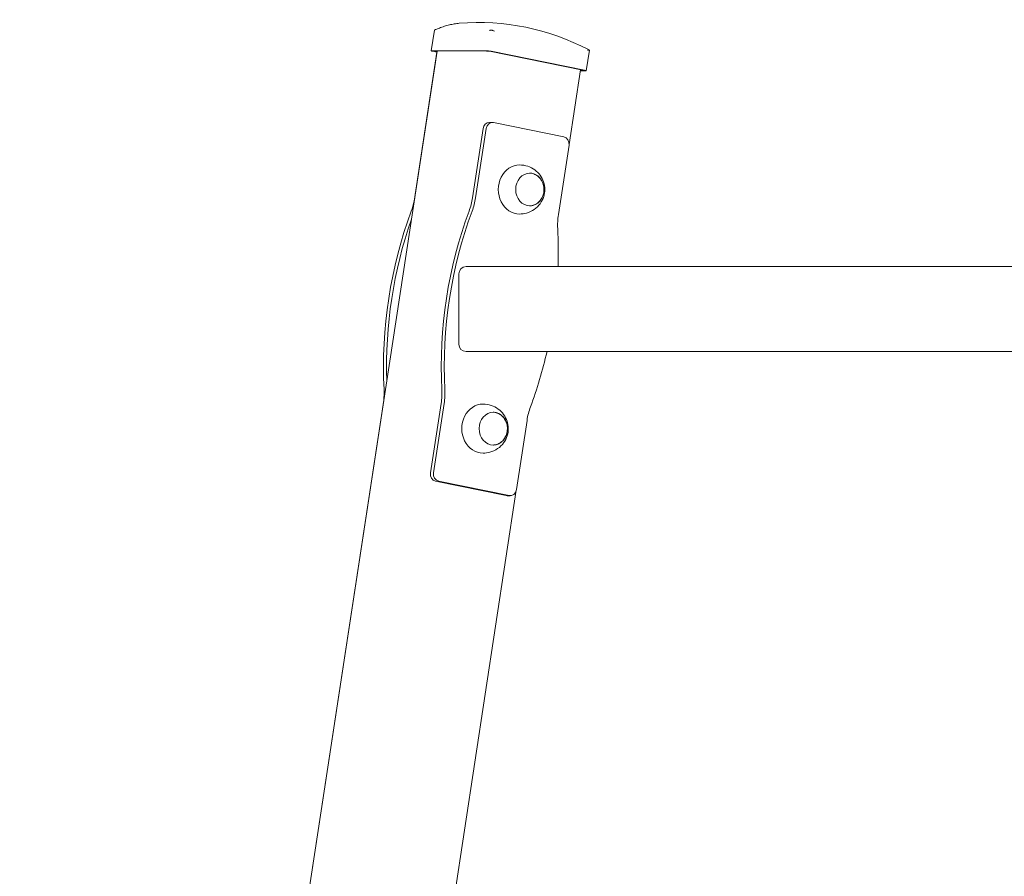
# Model space of a CAD drawing. Units: millimetres. Extents: x 40954 to 42144, y -17040 to -14518.
# Drawn here: x 41288 to 41369, y -16817 to -16746 of the extents above; entities that cross this region are included whole.
import ezdxf

# ---------------------------------------------------------------- set-up
doc = ezdxf.new("R2010")
doc.units = ezdxf.units.MM

# ---------------------------------------------------------------- blocks, each defined once
blk = doc.blocks.new('A$C433349A5')
at = {"lineweight": 0, "extrusion": (0, 1, 0)}
for p, q in [((-203.604, 115.919), (-203.863, 114.224)), ((-203.863, 114.224), (-203.604, 115.919)), ((-237.747, -110.863), (-203.385, 114.179)), ((-205.268, 101.845), (-203.395, 114.114)), ((-203.822, 114.231), (-199.322, 114.231)), ((-203.395, 114.113), (-203.716, 114.179)), ((-203.395, 114.113), (-203.716, 114.179)), ((-203.566, 114.179), (-203.39, 114.143)), ((-203.336, 114.179), (-203.566, 114.179)), ((-199.066, 114.179), (-199.299, 114.179)), ((-191.39, 112.616), (-199.066, 114.179)), ((-198.916, 114.179), (-191.24, 112.616)), ((-190.835, 114.266), (-191.094, 112.571)), ((-192.512, 106.493), (-191.571, 112.653)), ((-191.134, 112.564), (-191.585, 112.564)), ((-191.577, 112.616), (-191.39, 112.616)), ((-200.463, 102.117), (-199.591, 107.826)), ((-199.341, 107.826), (-200.213, 102.117)), ((-198.829, 108.322), (-199.079, 108.322)), ((-192.939, 107.132), (-198.739, 108.313)), ((-193.39, 100.727), (-192.518, 106.437)), ((-201.595, 95.85), (-201.595, 90.05)), ((-5.007, 96.45), (-200.995, 96.45)), ((-5.007, 89.45), (-200.995, 89.45)), ((-237.747, -110.861), (-207.773, 85.439)), ((-203.922, 79.464), (-203.05, 85.173)), ((-202.8, 85.173), (-203.672, 79.464)), ((-196.849, 78.074), (-195.977, 83.784)), ((-197.701, 77.588), (-203.501, 78.769)), ((-203.251, 78.769), (-197.451, 77.588)), ((-225.935, -112.403), (-196.858, 78.028)), ((-197.361, 77.579), (-197.611, 77.579))]:
    blk.add_line(p, q, dxfattribs=at)
at = {"lineweight": 0, "extrusion": (0, 0, -1)}
blk.add_arc((199.974, 97.05), 19.5, 85.34654, 117.67024, dxfattribs=at)
at = {"lineweight": 0}
for centre, start, end in [((-200.995, 95.85), 90, 180), ((-200.995, 90.05), 180, 270)]:
    blk.add_arc(centre, 0.6, start, end, dxfattribs=at)
for centre, major_axis, ratio, start_param, end_param in [((-203.566, 114.179), (-0.297, 0.045), 0.086824, -0.516995, 1.053801), ((-203.566, 114.179), (-0.297, 0.045), 0.086824, 0, 1.053801), ((-199.066, 114.179), (-0.297, 0.045), 0.086824, -2.087792, -0.516995), ((-191.39, 112.616), (0.297, -0.045), 0.086824, -0.516995, 1.053801), ((-199.079, 107.722), (0, 0.6), 0.866025, 0, 1.396249), ((-204.477, 102.985), (0, 5), 0.866025, -1.9768, -1.745343), ((-174.641, 88.175), (0, -32.5), 0.866025, -1.9768, -1.513887), ((-189.125, 99.859), (0, -5), 0.866025, -1.745343, -1.513887), ((-179.398, 88.175), (0, -32.5), 0.866025, -1.95451, -1.53612), ((-221.549, 97.726), (0, 32.5), 0.866025, -1.610059, -1.513887), ((-221.549, 97.726), (0, 32.5), 0.866025, -1.9768, -1.828269), ((-207.065, 86.042), (0, 5), 0.866025, -1.745343, -1.513887), ((-191.713, 82.916), (0, -5), 0.866025, -1.9768, -1.745343), ((-203.41, 79.36), (0, -0.6), 0.866025, -1.745343, -0.174547), ((-197.611, 78.179), (0, -0.6), 0.866025, -0.174547, 0)]:
    blk.add_ellipse(centre, major_axis=major_axis, ratio=ratio, start_param=start_param, end_param=end_param, dxfattribs=at)
at = {"lineweight": 0, "extrusion": (0, 0, -1)}
for centre, major_axis, start_param, end_param in [((-198.829, 107.722), (0, 0.6), -1.396249, 0.174547), ((-193.03, 106.541), (0, 0.6), 0.174547, 1.745343), ((-196.591, 102.798), (0, -2.02), 0, 3.141593), ((-209.484, 102.985), (0, -5), -1.341857, -1.164793), ((-204.727, 102.985), (0, -5), -1.396249, -1.164793), ((-179.648, 88.175), (0, 32.5), -1.627706, -1.164793), ((-174.891, 88.175), (0, 32.5), -1.627706, -1.164793), ((-212.072, 86.042), (0, -5), -1.627706, -1.448872), ((-207.315, 86.042), (0, -5), -1.627706, -1.396249), ((-199.599, 83.102), (0, -2.02), 0, 3.141593), ((-203.16, 79.36), (0, -0.6), 0.174547, 1.745343), ((-197.361, 78.179), (0, -0.6), -1.396249, 0.174547)]:
    blk.add_ellipse(centre, major_axis=major_axis, ratio=0.866025, start_param=start_param, end_param=end_param, dxfattribs=at)
for centre in [(-195.741, 102.798), (-198.749, 83.102)]:
    blk.add_ellipse(centre, major_axis=(0, -1.35), ratio=0.866025, dxfattribs=at)
at = {"lineweight": 0}
for points, knots in [([(-201.556, 116.485), (-201.691, 116.474), (-201.826, 116.458), (-202.097, 116.415), (-202.232, 116.388), (-202.505, 116.323), (-202.642, 116.285), (-202.916, 116.199), (-203.053, 116.15), (-203.328, 116.043), (-203.465, 115.984), (-203.603, 115.92)], [0.0418222, 0.0418222, 0.0418222, 0.0418222, 0.0832978, 0.0832978, 0.1247735, 0.1247735, 0.1662492, 0.1662492, 0.2077248, 0.2077248, 0.2492005, 0.2492005, 0.2492005, 0.2492005]), ([(-203.603, 115.92), (-203.466, 115.984), (-203.328, 116.043), (-203.053, 116.15), (-202.916, 116.199), (-202.642, 116.285), (-202.505, 116.323), (-202.232, 116.388), (-202.097, 116.415), (-201.826, 116.458), (-201.691, 116.474), (-201.556, 116.485)], [6.0339848, 6.0339848, 6.0339848, 6.0339848, 6.0754605, 6.0754605, 6.1169361, 6.1169361, 6.1584118, 6.1584118, 6.1998875, 6.1998875, 6.2413631, 6.2413631, 6.2413631, 6.2413631]), ([(-203.57, 115.882), (-203.57, 115.882), (-203.57, 115.882), (-203.584, 115.893), (-203.594, 115.903), (-203.604, 115.916), (-203.605, 115.919), (-203.603, 115.92)], [-0.0007381, -0.0007381, -0.0007381, -0.0007381, 0, 0, 0.1022701, 0.1022701, 0.1825889, 0.1825889, 0.1825889, 0.1825889]), ([(-198.898, 115.918), (-198.908, 115.919), (-198.918, 115.92), (-198.954, 115.92), (-198.98, 115.917), (-199.029, 115.903), (-199.052, 115.893), (-199.07, 115.882), (-199.07, 115.882), (-199.07, 115.882)], [0.7827764, 0.7827764, 0.7827764, 0.7827764, 0.8154933, 0.8154933, 0.8971177, 0.8971177, 0.9854016, 0.9854016, 0.9860388, 0.9860388, 0.9860388, 0.9860388]), ([(-198.898, 115.918), (-198.892, 115.917), (-198.887, 115.916), (-198.881, 115.915), (-198.876, 115.915), (-198.87, 115.914), (-198.864, 115.913)], [1.84339563, 1.84339563, 1.84339563, 1.84339563, 1.86086908, 1.86086908, 1.86086908, 1.87834252, 1.87834252, 1.87834252, 1.87834252]), ([(-198.664, 115.83), (-198.664, 115.83), (-198.664, 115.83), (-198.69, 115.847), (-198.719, 115.863), (-198.777, 115.891), (-198.805, 115.901), (-198.843, 115.91), (-198.854, 115.912), (-198.864, 115.913)], [-0.0007381, -0.0007381, -0.0007381, -0.0007381, 0, 0, 0.1022701, 0.1022701, 0.1968219, 0.1968219, 0.2347198, 0.2347198, 0.2347198, 0.2347198]), ([(-190.919, 114.32), (-190.914, 114.317), (-190.908, 114.314), (-190.898, 114.308), (-190.892, 114.305), (-190.882, 114.3), (-190.876, 114.297), (-190.866, 114.291), (-190.861, 114.288), (-190.85, 114.283), (-190.845, 114.28), (-190.839, 114.277)], [0.241666051, 0.241666051, 0.241666051, 0.241666051, 0.243519165, 0.243519165, 0.245372278, 0.245372278, 0.247225392, 0.247225392, 0.249078505, 0.249078505, 0.250931619, 0.250931619, 0.250931619, 0.250931619]), ([(-190.849, 114.281), (-190.852, 114.283), (-190.856, 114.284), (-190.872, 114.286), (-190.888, 114.285), (-190.932, 114.278), (-190.958, 114.272), (-190.988, 114.267), (-190.988, 114.267), (-190.988, 114.267)], [0.7827763, 0.7827763, 0.7827763, 0.7827763, 0.8154932, 0.8154932, 0.8971176, 0.8971176, 0.9854015, 0.9854015, 0.9860386, 0.9860386, 0.9860386, 0.9860386]), ([(-190.849, 114.281), (-190.847, 114.281), (-190.845, 114.28), (-190.844, 114.279), (-190.842, 114.278), (-190.841, 114.278), (-190.84, 114.277)], [1.84340325, 1.84340325, 1.84340325, 1.84340325, 1.8608767, 1.8608767, 1.8608767, 1.87835014, 1.87835014, 1.87835014, 1.87835014]), ([(-190.835, 114.266), (-190.834, 114.268), (-190.835, 114.27), (-190.836, 114.274), (-190.838, 114.276), (-190.84, 114.277)], [0.1633603, 0.1633603, 0.1633603, 0.1633603, 0.19682196, 0.19682196, 0.23471988, 0.23471988, 0.23471988, 0.23471988]), ([(-196.591, 104.818), (-196.362, 104.818), (-196.133, 104.781), (-195.706, 104.64), (-195.509, 104.536), (-195.16, 104.28), (-195.011, 104.127), (-194.765, 103.792), (-194.673, 103.608), (-194.544, 103.225), (-194.511, 103.025), (-194.505, 102.621), (-194.534, 102.415), (-194.661, 102.012), (-194.758, 101.814), (-195.024, 101.452), (-195.19, 101.286), (-195.577, 101.021), (-195.793, 100.918), (-196.208, 100.805), (-196.4, 100.778), (-196.591, 100.778)], [0, 0, 0, 0, 0.27839, 0.27839, 0.563763, 0.563763, 0.868427, 0.868427, 1.199674, 1.199674, 1.554659, 1.554659, 1.919417, 1.919417, 2.275551, 2.275551, 2.606593, 2.606593, 2.908919, 2.908919, 3.141593, 3.141593, 3.141593, 3.141593]), ([(-195.761, 104.148), (-195.643, 104.146), (-195.525, 104.124), (-195.293, 104.039), (-195.18, 103.974), (-194.977, 103.808), (-194.886, 103.705), (-194.737, 103.473), (-194.679, 103.342), (-194.602, 103.066), (-194.584, 102.92), (-194.588, 102.63), (-194.611, 102.484), (-194.698, 102.209), (-194.761, 102.08), (-194.92, 101.85), (-195.017, 101.75), (-195.232, 101.59), (-195.351, 101.531), (-195.568, 101.466), (-195.665, 101.45), (-195.761, 101.449)], [6.299985, 6.299985, 6.299985, 6.299985, 6.58924, 6.58924, 6.899028, 6.899028, 7.216986, 7.216986, 7.542229, 7.542229, 7.871423, 7.871423, 8.20168, 8.20168, 8.5306, 8.5306, 8.855114, 8.855114, 9.17181, 9.17181, 9.407978, 9.407978, 9.407978, 9.407978]), ([(-199.599, 85.122), (-199.37, 85.122), (-199.141, 85.084), (-198.714, 84.944), (-198.517, 84.839), (-198.168, 84.584), (-198.019, 84.431), (-197.773, 84.096), (-197.681, 83.912), (-197.552, 83.529), (-197.519, 83.329), (-197.513, 82.924), (-197.542, 82.719), (-197.669, 82.316), (-197.766, 82.118), (-198.032, 81.756), (-198.198, 81.59), (-198.585, 81.325), (-198.801, 81.222), (-199.216, 81.108), (-199.407, 81.082), (-199.599, 81.082)], [0, 0, 0, 0, 0.27839, 0.27839, 0.563763, 0.563763, 0.868427, 0.868427, 1.199674, 1.199674, 1.554659, 1.554659, 1.919417, 1.919417, 2.275551, 2.275551, 2.606593, 2.606593, 2.908919, 2.908919, 3.141593, 3.141593, 3.141593, 3.141593]), ([(-198.769, 84.452), (-198.651, 84.45), (-198.533, 84.428), (-198.301, 84.343), (-198.188, 84.278), (-197.985, 84.112), (-197.894, 84.009), (-197.745, 83.777), (-197.687, 83.646), (-197.61, 83.37), (-197.592, 83.224), (-197.596, 82.934), (-197.619, 82.788), (-197.706, 82.513), (-197.769, 82.384), (-197.928, 82.154), (-198.025, 82.054), (-198.24, 81.894), (-198.359, 81.834), (-198.576, 81.769), (-198.672, 81.754), (-198.769, 81.752)], [6.299985, 6.299985, 6.299985, 6.299985, 6.58924, 6.58924, 6.899028, 6.899028, 7.216986, 7.216986, 7.542229, 7.542229, 7.871423, 7.871423, 8.20168, 8.20168, 8.5306, 8.5306, 8.855114, 8.855114, 9.17181, 9.17181, 9.407978, 9.407978, 9.407978, 9.407978])]:
    blk.add_open_spline(points, degree=3, knots=knots, dxfattribs=at)
blk.add_open_spline([(-203.604, 115.919), (-203.604, 115.92), (-203.603, 115.92), (-203.603, 115.92)], degree=3, dxfattribs=at)

msp = doc.modelspace()

# ---------------------------------------------------------------- block references
msp.add_blockref('A$C433349A5', (41526.044, -16862.949))

doc.saveas('drawing.dxf')
